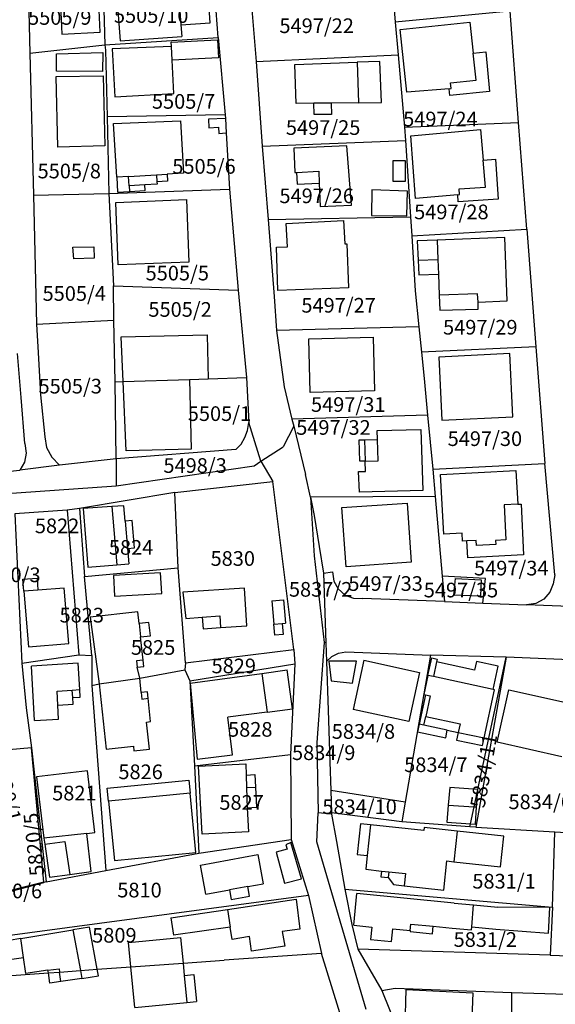
# Model space of a CAD drawing. Units: metres. Extents: x 7527381 to 7529147, y 4822915 to 4827734.
# Drawn here: x 7528250 to 7528342, y 4824670 to 4824837 of the extents above; entities that cross this region are included whole.
import ezdxf
from ezdxf.enums import TextEntityAlignment as Align

# ---------------------------------------------------------------- set-up
doc = ezdxf.new("R2010")
doc.units = ezdxf.units.M
for name, color, linetype in [('01_Parcele granice', 251, 'Continuous'), ('02_Broj parcele', 251, 'Continuous'), ('03_Objekti', 251, 'Continuous')]:
    doc.layers.add(name, color=color, linetype=linetype)
doc.styles.add('Iso', font='iso.shx', dxfattribs={"oblique": 15})

msp = doc.modelspace()

# ---------------------------------------------------------------- linework, layer by layer
at = {"layer": '01_Parcele granice'}
for p, q in [((7528251.7, 4824851.93), (7528252.23, 4824831.82)), ((7528289.08, 4824851.82), (7528290.78, 4824830.39)), ((7528313.29, 4824851.91), (7528314.51, 4824837.05)), ((7528264.68, 4824844.32), (7528265.03, 4824833.21)), ((7528284.32, 4824834.44), (7528283.52, 4824844.93)), ((7528334.08, 4824838.93), (7528314.51, 4824837.05)), ((7528335.53, 4824819.98), (7528334.08, 4824838.93)), ((7528314.51, 4824837.05), (7528315, 4824831.52)), ((7528265.03, 4824833.21), (7528284.32, 4824834.44)), ((7528284.32, 4824834.44), (7528285.53, 4824821.27)), ((7528252.23, 4824831.82), (7528265.03, 4824833.21)), ((7528265.03, 4824833.21), (7528265.11, 4824832.29)), ((7528252.23, 4824831.82), (7528252.85, 4824807.61)), ((7528265.11, 4824832.29), (7528265.38, 4824820.96)), ((7528290.78, 4824830.39), (7528315, 4824831.52)), ((7528315, 4824831.52), (7528316.07, 4824819.19)), ((7528290.78, 4824830.39), (7528291.84, 4824815.93)), ((7528285.53, 4824821.27), (7528265.38, 4824820.96)), ((7528265.38, 4824820.96), (7528265.71, 4824807.84)), ((7528285.53, 4824821.27), (7528285.56, 4824820.68)), ((7528285.56, 4824820.68), (7528285.71, 4824818.19)), ((7528316.07, 4824819.19), (7528335.53, 4824819.98)), ((7528316.07, 4824819.19), (7528316.27, 4824816.89)), ((7528336.95, 4824801.77), (7528335.53, 4824819.98)), ((7528285.71, 4824818.19), (7528286.26, 4824808.62)), ((7528291.84, 4824815.93), (7528316.27, 4824816.89)), ((7528291.84, 4824815.93), (7528292.87, 4824803.46)), ((7528316.27, 4824816.89), (7528317.1, 4824803.9)), ((7528252.85, 4824807.61), (7528265.71, 4824807.84)), ((7528252.85, 4824807.61), (7528253.35, 4824785.58)), ((7528265.71, 4824807.84), (7528286.26, 4824808.62)), ((7528265.71, 4824807.84), (7528266.47, 4824792.13)), ((7528286.26, 4824808.62), (7528287.72, 4824791.37)), ((7528292.87, 4824803.46), (7528317.1, 4824803.9)), ((7528317.1, 4824803.9), (7528317.31, 4824800.67)), ((7528292.87, 4824803.46), (7528293.87, 4824790.3)), ((7528317.31, 4824800.67), (7528336.95, 4824801.77)), ((7528317.31, 4824800.67), (7528317.91, 4824791.27)), ((7528336.95, 4824801.77), (7528338.45, 4824781.74)), ((7528266.47, 4824792.13), (7528287.72, 4824791.37)), ((7528266.54, 4824786.27), (7528266.47, 4824792.13)), ((7528287.72, 4824791.37), (7528289.15, 4824776.51)), ((7528317.91, 4824791.27), (7528318.54, 4824785.14)), ((7528293.87, 4824790.3), (7528294.25, 4824784.51)), ((7528253.35, 4824785.58), (7528266.54, 4824786.27)), ((7528253.35, 4824785.58), (7528253.61, 4824780.76)), ((7528266.76, 4824775.75), (7528266.54, 4824786.27)), ((7528318.54, 4824785.14), (7528294.25, 4824784.51)), ((7528294.25, 4824784.51), (7528295.57, 4824774.93)), ((7528318.54, 4824785.14), (7528318.98, 4824780.79)), ((7528250.73, 4824773.1), (7528250.11, 4824780.57)), ((7528253.61, 4824780.76), (7528254.01, 4824773.57)), ((7528338.45, 4824781.74), (7528318.98, 4824780.79)), ((7528318.98, 4824780.79), (7528319.45, 4824776.33)), ((7528338.45, 4824781.74), (7528339.99, 4824761.82)), ((7528266.76, 4824775.75), (7528268.11, 4824775.8)), ((7528266.95, 4824762.66), (7528266.76, 4824775.75)), ((7528268.11, 4824775.8), (7528279.45, 4824776.18)), ((7528279.45, 4824776.18), (7528282.59, 4824776.29)), ((7528282.59, 4824776.29), (7528289.15, 4824776.51)), ((7528289.15, 4824776.51), (7528289.55, 4824768.83)), ((7528319.45, 4824776.33), (7528320.01, 4824770.09)), ((7528295.57, 4824774.93), (7528296.9, 4824769.41)), ((7528251.36, 4824765.22), (7528250.73, 4824773.1)), ((7528254.01, 4824773.57), (7528254.75, 4824766.41)), ((7528289.31, 4824767.49), (7528289.55, 4824768.83)), ((7528291.61, 4824762.22), (7528289.55, 4824768.83)), ((7528320.01, 4824770.09), (7528296.9, 4824769.41)), ((7528296.9, 4824769.41), (7528297.19, 4824768.22)), ((7528320.01, 4824770.09), (7528320.89, 4824760.87)), ((7528288.89, 4824766.26), (7528289.31, 4824767.49)), ((7528297.19, 4824768.22), (7528295.4, 4824764.69)), ((7528297.19, 4824768.22), (7528299.18, 4824759.95)), ((7528251.36, 4824765.22), (7528251.58, 4824763.61)), ((7528254.75, 4824766.41), (7528255.08, 4824764.58)), ((7528288.22, 4824765.14), (7528288.89, 4824766.26)), ((7528251.58, 4824763.61), (7528251.29, 4824762.07)), ((7528255.08, 4824764.58), (7528255.96, 4824762.94)), ((7528287.31, 4824764.21), (7528266.95, 4824762.66)), ((7528287.31, 4824764.21), (7528288.22, 4824765.14)), ((7528291.61, 4824762.22), (7528295.4, 4824764.69)), ((7528251.29, 4824762.07), (7528250.54, 4824760.7)), ((7528255.96, 4824762.94), (7528257.29, 4824761.57)), ((7528266.95, 4824762.66), (7528257.29, 4824761.57)), ((7528266.95, 4824762.66), (7528266.95, 4824758.03)), ((7528290.45, 4824761.46), (7528291.61, 4824762.22)), ((7528291.61, 4824762.22), (7528293.65, 4824758.74)), ((7528236.99, 4824759.25), (7528250.54, 4824760.7)), ((7528257.29, 4824761.57), (7528250.54, 4824760.7)), ((7528266.95, 4824758.03), (7528290.45, 4824761.46)), ((7528320.89, 4824760.87), (7528339.99, 4824761.82)), ((7528320.89, 4824760.87), (7528321.3, 4824756.2)), ((7528341.73, 4824742.86), (7528339.99, 4824761.82)), ((7528276.91, 4824756.88), (7528293.65, 4824758.74)), ((7528297.19, 4824730.12), (7528293.65, 4824758.74)), ((7528300.03, 4824756.08), (7528299.18, 4824759.95)), ((7528238.62, 4824756.02), (7528266.95, 4824758.03)), ((7528276.91, 4824756.88), (7528260.69, 4824754.15)), ((7528277.51, 4824744.05), (7528276.91, 4824756.88)), ((7528321.3, 4824756.2), (7528300.03, 4824756.08)), ((7528300.03, 4824756.08), (7528300.68, 4824746.09)), ((7528300.03, 4824756.08), (7528300.71, 4824752.97)), ((7528321.3, 4824756.2), (7528322.49, 4824742.62)), ((7528258.57, 4824753.88), (7528249.68, 4824753.28)), ((7528260.69, 4824754.15), (7528258.57, 4824753.88)), ((7528258.57, 4824753.88), (7528260.59, 4824729.2)), ((7528260.69, 4824754.15), (7528261.56, 4824742.55)), ((7528249.68, 4824753.28), (7528250.83, 4824727.8)), ((7528300.71, 4824752.97), (7528301.55, 4824747.66)), ((7528301.55, 4824747.66), (7528302.28, 4824743.14)), ((7528300.68, 4824746.09), (7528302.4, 4824731.33)), ((7528261.56, 4824742.55), (7528277.51, 4824744.05)), ((7528278.75, 4824727.83), (7528277.51, 4824744.05)), ((7528262.78, 4824729.13), (7528261.56, 4824742.55)), ((7528302.28, 4824743.14), (7528303.81, 4824743.34)), ((7528302.28, 4824743.14), (7528302.68, 4824731.27)), ((7528303.81, 4824743.34), (7528304.05, 4824741.8)), ((7528304.05, 4824741.8), (7528304.79, 4824740.44)), ((7528322.49, 4824742.62), (7528322.87, 4824738.3)), ((7528329.89, 4824742.22), (7528322.49, 4824742.62)), ((7528329.44, 4824738.04), (7528329.89, 4824742.22)), ((7528341.73, 4824742.86), (7528341.42, 4824741.32)), ((7528304.79, 4824740.44), (7528305.96, 4824739.41)), ((7528341.42, 4824741.32), (7528340.84, 4824739.88)), ((7528305.96, 4824739.41), (7528307.41, 4824738.85)), ((7528307.41, 4824738.85), (7528308.94, 4824738.81)), ((7528322.87, 4824738.3), (7528308.94, 4824738.81)), ((7528339.81, 4824738.71), (7528338.44, 4824737.98)), ((7528340.84, 4824739.88), (7528339.81, 4824738.71)), ((7528322.87, 4824738.3), (7528329.44, 4824738.04)), ((7528329.44, 4824738.04), (7528336.9, 4824737.75)), ((7528338.44, 4824737.98), (7528336.9, 4824737.75)), ((7528354.53, 4824737.05), (7528336.9, 4824737.75)), ((7528278.75, 4824727.83), (7528297.19, 4824730.12)), ((7528297.19, 4824730.12), (7528297.37, 4824727.68)), ((7528302.4, 4824731.33), (7528301.14, 4824714.27)), ((7528302.68, 4824731.27), (7528302.4, 4824731.33)), ((7528302.68, 4824731.27), (7528302.79, 4824728.07)), ((7528250.83, 4824727.8), (7528260.59, 4824729.2)), ((7528260.59, 4824729.2), (7528262.78, 4824729.13)), ((7528262.78, 4824729.13), (7528262.8, 4824723.96)), ((7528302.79, 4824728.07), (7528303.72, 4824728.93)), ((7528303.72, 4824728.93), (7528304.85, 4824729.48)), ((7528304.85, 4824729.48), (7528306.08, 4824729.71)), ((7528306.08, 4824729.71), (7528320.51, 4824729.17)), ((7528320.51, 4824729.17), (7528316.21, 4824704.11)), ((7528333.39, 4824728.83), (7528320.51, 4824729.17)), ((7528333.39, 4824728.83), (7528328.23, 4824699.82)), ((7528328.58, 4824706.23), (7528333.39, 4824728.83)), ((7528348, 4824728.21), (7528333.39, 4824728.83)), ((7528250.83, 4824727.8), (7528251.58, 4824720.16)), ((7528270.95, 4824725.21), (7528278.64, 4824726.64)), ((7528278.75, 4824727.83), (7528278.64, 4824726.64)), ((7528278.64, 4824726.64), (7528279.48, 4824724.81)), ((7528279.48, 4824724.81), (7528297.37, 4824727.68)), ((7528297.37, 4824727.68), (7528296.65, 4824712.24)), ((7528302.79, 4824728.07), (7528303.06, 4824719.79)), ((7528264.02, 4824724.25), (7528270.95, 4824725.21)), ((7528262.8, 4824723.96), (7528264.02, 4824724.25)), ((7528262.8, 4824723.96), (7528265.2, 4824692.44)), ((7528279.48, 4824724.81), (7528280.26, 4824710.27)), ((7528251.58, 4824720.16), (7528252.53, 4824713.34)), ((7528303.06, 4824719.79), (7528303.38, 4824711)), ((7528252.53, 4824713.34), (7528245.5, 4824712.76)), ((7528252.53, 4824713.34), (7528255, 4824690.51)), ((7528254.62, 4824690.46), (7528252.53, 4824713.34)), ((7528301.14, 4824714.27), (7528301.39, 4824702.27)), ((7528280.26, 4824710.27), (7528296.65, 4824712.24)), ((7528296.65, 4824712.24), (7528296.75, 4824697.75)), ((7528280.26, 4824710.27), (7528281.05, 4824695.43)), ((7528303.38, 4824711), (7528303.51, 4824706.11)), ((7528303.51, 4824706.11), (7528303.62, 4824702.27)), ((7528316.21, 4824704.11), (7528303.51, 4824706.11)), ((7528327.95, 4824703.32), (7528328.58, 4824706.23)), ((7528316.21, 4824704.11), (7528315.64, 4824700.77)), ((7528327.33, 4824700.4), (7528327.95, 4824703.32)), ((7528301.11, 4824697.31), (7528301.39, 4824702.27)), ((7528303.66, 4824702.05), (7528301.39, 4824702.27)), ((7528315.64, 4824700.77), (7528303.62, 4824702.27)), ((7528303.62, 4824702.27), (7528303.66, 4824702.05)), ((7528303.66, 4824702.05), (7528304.48, 4824697.39)), ((7528327.22, 4824699.88), (7528315.64, 4824700.77)), ((7528327.22, 4824699.88), (7528327.33, 4824700.4)), ((7528328.23, 4824699.82), (7528327.22, 4824699.88)), ((7528328.23, 4824699.82), (7528341.71, 4824699.04)), ((7528341.29, 4824686.18), (7528341.71, 4824699.04)), ((7528341.71, 4824699.04), (7528347.83, 4824698.69)), ((7528281.05, 4824695.43), (7528296.75, 4824697.75)), ((7528296.75, 4824697.75), (7528299.71, 4824688.2)), ((7528309.52, 4824668.76), (7528301.11, 4824697.31)), ((7528304.48, 4824697.39), (7528305.91, 4824689.26)), ((7528265.2, 4824692.44), (7528281.05, 4824695.43)), ((7528255, 4824690.51), (7528265.2, 4824692.44)), ((7528254.62, 4824690.46), (7528247.55, 4824688.67)), ((7528247.57, 4824688.54), (7528254.62, 4824690.41)), ((7528255, 4824690.51), (7528254.62, 4824690.41)), ((7528254.62, 4824690.41), (7528254.62, 4824690.46)), ((7528299.71, 4824688.2), (7528241.83, 4824680.4)), ((7528299.71, 4824688.2), (7528301.91, 4824678.32)), ((7528305.91, 4824689.26), (7528307.11, 4824683.22)), ((7528305.91, 4824689.26), (7528341.29, 4824686.18)), ((7528341.29, 4824686.18), (7528340.91, 4824677.99)), ((7528307.11, 4824683.22), (7528308.13, 4824679.01)), ((7528301.91, 4824678.32), (7528285.36, 4824677.17)), ((7528306.31, 4824664.19), (7528301.91, 4824678.32)), ((7528308.13, 4824679.01), (7528312.23, 4824672)), ((7528340.91, 4824677.99), (7528308.13, 4824679.01)), ((7528340.91, 4824677.99), (7528362.12, 4824677.26)), ((7528269.44, 4824676.02), (7528278.34, 4824676.66)), ((7528278.34, 4824676.66), (7528285.36, 4824677.17)), ((7528243.4, 4824674.14), (7528255.38, 4824675)), ((7528255.38, 4824675), (7528257.27, 4824675.14)), ((7528257.27, 4824675.14), (7528260.83, 4824675.4)), ((7528260.83, 4824675.4), (7528263.69, 4824675.61)), ((7528263.69, 4824675.61), (7528269.44, 4824676.02)), ((7528312.23, 4824672), (7528314.51, 4824672.39)), ((7528312.23, 4824672), (7528321.59, 4824648.93)), ((7528314.51, 4824672.39), (7528334.37, 4824671.65)), ((7528334.36, 4824649.75), (7528334.37, 4824671.65)), ((7528334.37, 4824671.65), (7528352.66, 4824671.11))]:
    msp.add_line(p, q, dxfattribs=at)
at = {"layer": '03_Objekti'}
for p, q in [((7528277.51, 4824843.11), (7528277.97, 4824836.63)), ((7528282.96, 4824836.98), (7528282.5, 4824843.46)), ((7528267, 4824842.37), (7528267.6, 4824833.89)), ((7528257.42, 4824840.05), (7528257.7, 4824835.01)), ((7528264.18, 4824835.36), (7528263.96, 4824840.35)), ((7528277.97, 4824836.63), (7528282.96, 4824836.98)), ((7528277.97, 4824836.63), (7528278.11, 4824834.63)), ((7528315.33, 4824835.83), (7528327.23, 4824837.09)), ((7528316.5, 4824825.12), (7528315.33, 4824835.83)), ((7528327.23, 4824837.09), (7528327.79, 4824831.81)), ((7528257.7, 4824835.01), (7528264.18, 4824835.36)), ((7528267.6, 4824833.89), (7528278.11, 4824834.63)), ((7528276.3, 4824833.66), (7528284.19, 4824834.09)), ((7528284.19, 4824834.09), (7528284.36, 4824831.02)), ((7528276.34, 4824832.91), (7528266.25, 4824832.55)), ((7528266.25, 4824832.55), (7528266.7, 4824824.35)), ((7528276.34, 4824832.91), (7528276.3, 4824833.66)), ((7528276.47, 4824830.59), (7528276.34, 4824832.91)), ((7528256.75, 4824828.75), (7528256.78, 4824831.67)), ((7528256.78, 4824831.67), (7528264.65, 4824831.9)), ((7528264.65, 4824831.9), (7528264.6, 4824828.67)), ((7528284.36, 4824831.02), (7528276.47, 4824830.59)), ((7528327.79, 4824831.81), (7528329.94, 4824832.03)), ((7528328.28, 4824827.18), (7528327.79, 4824831.81)), ((7528329.94, 4824832.03), (7528330.58, 4824825.24)), ((7528276.78, 4824824.9), (7528276.47, 4824830.59)), ((7528297.36, 4824829.87), (7528308, 4824830.24)), ((7528297.59, 4824823.22), (7528297.36, 4824829.87)), ((7528311.9, 4824830.38), (7528308, 4824830.24)), ((7528308, 4824830.24), (7528308.24, 4824823.35)), ((7528312.14, 4824823.4), (7528311.9, 4824830.38)), ((7528256.71, 4824827.84), (7528264.72, 4824827.94)), ((7528256.99, 4824815.79), (7528256.71, 4824827.84)), ((7528264.6, 4824828.67), (7528256.75, 4824828.75)), ((7528264.72, 4824827.94), (7528264.99, 4824815.98)), ((7528323.72, 4824825.72), (7528316.5, 4824825.12)), ((7528323.72, 4824825.72), (7528324.05, 4824825.75)), ((7528323.83, 4824824.57), (7528323.72, 4824825.72)), ((7528323.93, 4824826.72), (7528328.28, 4824827.18)), ((7528324.05, 4824825.75), (7528323.93, 4824826.72)), ((7528266.7, 4824824.35), (7528276.78, 4824824.9)), ((7528330.58, 4824825.24), (7528323.83, 4824824.57)), ((7528300.64, 4824823.26), (7528297.59, 4824823.22)), ((7528303.59, 4824823.29), (7528300.64, 4824823.26)), ((7528300.66, 4824821.31), (7528300.64, 4824823.26)), ((7528308.24, 4824823.35), (7528303.59, 4824823.29)), ((7528303.59, 4824823.29), (7528303.61, 4824821.34)), ((7528308.24, 4824823.35), (7528312.14, 4824823.4)), ((7528285.56, 4824820.68), (7528282.67, 4824820.52)), ((7528303.61, 4824821.34), (7528300.66, 4824821.31)), ((7528266.49, 4824819.82), (7528277.9, 4824820.27)), ((7528267.03, 4824810.68), (7528266.49, 4824819.82)), ((7528277.9, 4824820.27), (7528278.41, 4824811.33)), ((7528282.67, 4824820.52), (7528282.75, 4824819.07)), ((7528282.75, 4824819.07), (7528284.35, 4824819.16)), ((7528284.35, 4824819.16), (7528284.41, 4824818.12)), ((7528284.41, 4824818.12), (7528285.71, 4824818.19)), ((7528317.14, 4824817.71), (7528329.01, 4824818.78)), ((7528317.98, 4824807.04), (7528317.14, 4824817.71)), ((7528329.01, 4824818.78), (7528329.48, 4824813.57)), ((7528264.99, 4824815.98), (7528256.99, 4824815.79)), ((7528306.26, 4824815.99), (7528297.22, 4824815.57)), ((7528307.02, 4824805.89), (7528306.26, 4824815.99)), ((7528297.22, 4824815.57), (7528297.41, 4824811.46)), ((7528316.27, 4824813.41), (7528314.1, 4824813.41)), ((7528314.1, 4824813.41), (7528314.1, 4824809.97)), ((7528316.27, 4824809.97), (7528316.27, 4824813.41)), ((7528329.48, 4824813.57), (7528331.57, 4824813.74)), ((7528329.9, 4824808.94), (7528329.48, 4824813.57)), ((7528331.57, 4824813.74), (7528332.05, 4824806.92)), ((7528269.03, 4824810.79), (7528267.03, 4824810.68)), ((7528267.03, 4824810.68), (7528267.18, 4824808.08)), ((7528269.03, 4824810.79), (7528273.81, 4824811.07)), ((7528269.13, 4824809.2), (7528269.03, 4824810.79)), ((7528273.81, 4824811.07), (7528275.61, 4824811.17)), ((7528273.81, 4824811.07), (7528273.88, 4824809.87)), ((7528278.41, 4824811.33), (7528275.61, 4824811.17)), ((7528275.61, 4824811.17), (7528275.68, 4824809.97)), ((7528297.41, 4824811.46), (7528297.68, 4824811.47)), ((7528297.68, 4824811.47), (7528301.46, 4824811.65)), ((7528297.68, 4824811.47), (7528297.77, 4824809.47)), ((7528301.46, 4824811.65), (7528301.55, 4824809.65)), ((7528271.82, 4824809.36), (7528269.13, 4824809.2)), ((7528269.13, 4824809.2), (7528269.18, 4824808.2)), ((7528273.91, 4824809.47), (7528271.82, 4824809.36)), ((7528271.88, 4824808.36), (7528271.82, 4824809.36)), ((7528275.68, 4824809.97), (7528273.88, 4824809.87)), ((7528273.88, 4824809.87), (7528273.91, 4824809.47)), ((7528297.77, 4824809.47), (7528301.55, 4824809.65)), ((7528301.55, 4824809.65), (7528301.73, 4824805.66)), ((7528314.1, 4824809.97), (7528316.27, 4824809.97)), ((7528325.4, 4824808.68), (7528329.9, 4824808.94)), ((7528267.18, 4824808.08), (7528269.18, 4824808.2)), ((7528269.18, 4824808.2), (7528271.88, 4824808.36)), ((7528310.52, 4824808.48), (7528310.48, 4824804.13)), ((7528316.62, 4824808.29), (7528310.52, 4824808.48)), ((7528316.5, 4824804.08), (7528316.62, 4824808.29)), ((7528325.18, 4824807.64), (7528317.98, 4824807.04)), ((7528325.18, 4824807.64), (7528325.48, 4824807.67)), ((7528325.24, 4824806.43), (7528325.18, 4824807.64)), ((7528325.48, 4824807.67), (7528325.4, 4824808.68)), ((7528266.88, 4824806.36), (7528278.91, 4824806.82)), ((7528267.29, 4824795.72), (7528266.88, 4824806.36)), ((7528278.91, 4824806.82), (7528279.32, 4824796.18)), ((7528301.73, 4824805.66), (7528307.02, 4824805.89)), ((7528332.05, 4824806.92), (7528325.24, 4824806.43)), ((7528310.48, 4824804.13), (7528316.5, 4824804.08)), ((7528295.92, 4824802.78), (7528305.71, 4824803.28)), ((7528296.12, 4824798.79), (7528295.92, 4824802.78)), ((7528305.71, 4824803.28), (7528305.91, 4824799.28)), ((7528305.91, 4824799.28), (7528306.26, 4824799.3)), ((7528306.26, 4824799.3), (7528306.56, 4824791.81)), ((7528321.63, 4824799.91), (7528318.23, 4824799.78)), ((7528318.23, 4824799.78), (7528318.41, 4824796.48)), ((7528333.17, 4824800.36), (7528321.63, 4824799.91)), ((7528321.63, 4824799.91), (7528321.76, 4824796.62)), ((7528333.59, 4824789.56), (7528333.17, 4824800.36)), ((7528259.57, 4824798.69), (7528263.12, 4824798.77)), ((7528259.7, 4824796.75), (7528259.57, 4824798.69)), ((7528263.12, 4824798.77), (7528263.16, 4824796.82)), ((7528294.24, 4824798.69), (7528296.12, 4824798.79)), ((7528294.47, 4824791.33), (7528294.24, 4824798.69)), ((7528263.16, 4824796.82), (7528259.7, 4824796.75)), ((7528279.32, 4824796.18), (7528267.29, 4824795.72)), ((7528318.41, 4824796.48), (7528321.76, 4824796.62)), ((7528318.41, 4824796.48), (7528318.51, 4824793.99)), ((7528321.76, 4824796.62), (7528321.86, 4824794.12)), ((7528318.51, 4824793.99), (7528321.86, 4824794.12)), ((7528321.86, 4824794.12), (7528322, 4824790.52)), ((7528306.56, 4824791.81), (7528294.47, 4824791.33)), ((7528328.55, 4824790.77), (7528322, 4824790.52)), ((7528322, 4824790.52), (7528322.1, 4824787.98)), ((7528328.61, 4824789.36), (7528328.55, 4824790.77)), ((7528328.61, 4824789.36), (7528333.59, 4824789.56)), ((7528328.66, 4824788.12), (7528328.61, 4824789.36)), ((7528322.1, 4824787.98), (7528328.66, 4824788.12)), ((7528267.76, 4824783.41), (7528282.42, 4824783.8)), ((7528282.42, 4824783.8), (7528282.59, 4824776.29)), ((7528268.11, 4824775.8), (7528267.76, 4824783.41)), ((7528299.79, 4824783.08), (7528310.76, 4824783.35)), ((7528300.01, 4824773.93), (7528299.79, 4824783.08)), ((7528310.76, 4824783.35), (7528310.98, 4824774.2)), ((7528334.05, 4824780.57), (7528321.92, 4824779.98)), ((7528334.57, 4824769.81), (7528334.05, 4824780.57)), ((7528321.92, 4824779.98), (7528322.44, 4824769.22)), ((7528268.64, 4824764.01), (7528268.11, 4824775.8)), ((7528279.45, 4824776.18), (7528279.71, 4824764.3)), ((7528310.98, 4824774.2), (7528300.01, 4824773.93)), ((7528322.44, 4824769.22), (7528334.57, 4824769.81)), ((7528311.43, 4824767.44), (7528318.88, 4824767.66)), ((7528311.47, 4824765.94), (7528311.43, 4824767.44)), ((7528318.88, 4824767.66), (7528319.19, 4824757.26)), ((7528308.38, 4824765.85), (7528309.27, 4824765.88)), ((7528308.47, 4824762.21), (7528308.38, 4824765.85)), ((7528309.27, 4824765.88), (7528311.47, 4824765.94)), ((7528309.27, 4824765.88), (7528309.37, 4824762.23)), ((7528311.57, 4824762.29), (7528311.47, 4824765.94)), ((7528279.71, 4824764.3), (7528268.64, 4824764.01)), ((7528309.37, 4824762.23), (7528308.47, 4824762.21)), ((7528309.37, 4824762.23), (7528311.57, 4824762.29)), ((7528309.41, 4824760.48), (7528309.37, 4824762.23)), ((7528308.24, 4824760.45), (7528309.41, 4824760.48)), ((7528308.39, 4824756.95), (7528308.24, 4824760.45)), ((7528322.23, 4824759.94), (7528335.04, 4824760.67)), ((7528335.04, 4824760.67), (7528335.37, 4824754.9)), ((7528322.81, 4824749.78), (7528322.23, 4824759.94)), ((7528319.19, 4824757.26), (7528308.39, 4824756.95)), ((7528266.21, 4824754.49), (7528261.3, 4824754.18)), ((7528261.3, 4824754.18), (7528262.11, 4824744.15)), ((7528268.23, 4824754.62), (7528266.21, 4824754.49)), ((7528266.21, 4824754.49), (7528267.06, 4824744.57)), ((7528268.45, 4824752.03), (7528268.23, 4824754.62)), ((7528305.41, 4824754.31), (7528316.51, 4824755.09)), ((7528306.12, 4824744.23), (7528305.41, 4824754.31)), ((7528316.51, 4824755.09), (7528317.22, 4824745.01)), ((7528335.37, 4824754.9), (7528333.07, 4824754.79)), ((7528333.07, 4824754.79), (7528333.37, 4824748.82)), ((7528335.37, 4824754.9), (7528335.97, 4824754.93)), ((7528335.97, 4824754.93), (7528336.39, 4824746.26)), ((7528269.65, 4824752.13), (7528268.45, 4824752.03)), ((7528268.45, 4824752.03), (7528268.85, 4824747.33)), ((7528270.05, 4824747.43), (7528269.65, 4824752.13)), ((7528325.92, 4824749.95), (7528322.81, 4824749.78)), ((7528325.99, 4824748.6), (7528325.92, 4824749.95)), ((7528326.72, 4824748.64), (7528325.99, 4824748.6)), ((7528328.29, 4824748.72), (7528326.72, 4824748.64)), ((7528326.87, 4824745.78), (7528326.72, 4824748.64)), ((7528328.33, 4824747.83), (7528328.29, 4824748.72)), ((7528333.37, 4824748.82), (7528331.61, 4824748.73)), ((7528331.61, 4824748.73), (7528331.65, 4824748)), ((7528268.85, 4824747.33), (7528270.05, 4824747.43)), ((7528268.85, 4824747.33), (7528269.07, 4824744.74)), ((7528331.65, 4824748), (7528328.33, 4824747.83)), ((7528336.39, 4824746.26), (7528326.87, 4824745.78)), ((7528262.11, 4824744.15), (7528267.06, 4824744.57)), ((7528267.06, 4824744.57), (7528269.07, 4824744.74)), ((7528317.22, 4824745.01), (7528306.12, 4824744.23)), ((7528251.03, 4824742.12), (7528253.45, 4824742.3)), ((7528251.2, 4824740.08), (7528251.03, 4824742.12)), ((7528253.45, 4824742.3), (7528253.59, 4824740.25)), ((7528274.5, 4824743.19), (7528266.47, 4824742.72)), ((7528266.47, 4824742.72), (7528266.67, 4824739.23)), ((7528274.7, 4824739.7), (7528274.5, 4824743.19)), ((7528324.49, 4824739.4), (7528324.76, 4824742.23)), ((7528324.76, 4824742.23), (7528329.12, 4824742.02)), ((7528329.12, 4824742.02), (7528329.01, 4824739.22)), ((7528253.59, 4824740.25), (7528251.2, 4824740.08)), ((7528251.2, 4824740.08), (7528251.98, 4824730.56)), ((7528258.08, 4824740.57), (7528253.59, 4824740.25)), ((7528258.86, 4824731.13), (7528258.08, 4824740.57)), ((7528288.8, 4824740.57), (7528278.28, 4824739.89)), ((7528289.21, 4824734.18), (7528288.8, 4824740.57)), ((7528266.67, 4824739.23), (7528274.7, 4824739.7)), ((7528278.28, 4824739.89), (7528278.83, 4824735.39)), ((7528293.46, 4824738.42), (7528295.45, 4824738.6)), ((7528293.46, 4824738.42), (7528293.82, 4824734.44)), ((7528295.45, 4824738.6), (7528295.81, 4824734.62)), ((7528329.01, 4824739.22), (7528324.49, 4824739.4)), ((7528270.61, 4824736.54), (7528262.52, 4824735.65)), ((7528262.52, 4824735.65), (7528264.02, 4824724.25)), ((7528270.83, 4824734.55), (7528270.61, 4824736.54)), ((7528278.83, 4824735.39), (7528281.57, 4824735.63)), ((7528281.57, 4824735.63), (7528284.59, 4824735.89)), ((7528281.57, 4824735.63), (7528281.74, 4824733.64)), ((7528284.59, 4824735.89), (7528284.72, 4824733.89)), ((7528272.52, 4824734.74), (7528270.83, 4824734.55)), ((7528270.83, 4824734.55), (7528271.08, 4824732.27)), ((7528272.77, 4824732.45), (7528272.52, 4824734.74)), ((7528281.74, 4824733.64), (7528284.72, 4824733.89)), ((7528284.72, 4824733.89), (7528289.21, 4824734.18)), ((7528293.82, 4824734.44), (7528295.22, 4824734.57)), ((7528293.99, 4824732.55), (7528293.82, 4824734.44)), ((7528295.22, 4824734.57), (7528295.81, 4824734.62)), ((7528295.22, 4824734.57), (7528295.39, 4824732.67)), ((7528271.08, 4824732.27), (7528272.77, 4824732.45)), ((7528271.51, 4824728.31), (7528271.08, 4824732.27)), ((7528295.39, 4824732.67), (7528293.99, 4824732.55)), ((7528251.98, 4824730.56), (7528258.86, 4824731.13)), ((7528271.51, 4824728.31), (7528270.42, 4824728.19)), ((7528271.63, 4824727.22), (7528271.51, 4824728.31)), ((7528320.08, 4824725.71), (7528320.73, 4824728.68)), ((7528320.73, 4824728.68), (7528321.66, 4824728.47)), ((7528321.66, 4824728.47), (7528321.56, 4824728.03)), ((7528260.43, 4824727.79), (7528252.51, 4824727.26)), ((7528253.04, 4824718.02), (7528252.51, 4824727.26)), ((7528260.73, 4824723.3), (7528260.43, 4824727.79)), ((7528270.42, 4824728.19), (7528270.54, 4824727.1)), ((7528270.54, 4824727.1), (7528271.63, 4824727.22)), ((7528270.95, 4824725.21), (7528270.54, 4824727.1)), ((7528291.74, 4824726.05), (7528296.1, 4824726.65)), ((7528297.01, 4824720), (7528296.1, 4824726.65)), ((7528303.19, 4824728.14), (7528303.59, 4824724.77)), ((7528307.92, 4824728.13), (7528303.19, 4824728.14)), ((7528307.22, 4824724.37), (7528307.92, 4824728.13)), ((7528309.15, 4824728.28), (7528307.33, 4824719.89)), ((7528309.15, 4824728.28), (7528318.64, 4824726.22)), ((7528321.56, 4824728.03), (7528321.01, 4824725.51)), ((7528328.01, 4824726.63), (7528321.56, 4824728.03)), ((7528328.33, 4824728.1), (7528328.01, 4824726.63)), ((7528332.07, 4824727.29), (7528328.33, 4824728.1)), ((7528331.21, 4824723.31), (7528332.07, 4824727.29)), ((7528271.17, 4824722.78), (7528270.95, 4824725.21)), ((7528279.55, 4824724.39), (7528291.74, 4824726.05)), ((7528291.74, 4824726.05), (7528292.65, 4824719.43)), ((7528318.64, 4824726.22), (7528316.82, 4824717.83)), ((7528320.07, 4824725.71), (7528319.37, 4824722.47)), ((7528320.07, 4824725.71), (7528320.08, 4824725.71)), ((7528321.01, 4824725.51), (7528320.08, 4824725.71)), ((7528331.21, 4824723.31), (7528321.01, 4824725.51)), ((7528259.43, 4824723.21), (7528260.73, 4824723.3)), ((7528260.82, 4824722), (7528260.73, 4824723.3)), ((7528264.02, 4824724.25), (7528265.21, 4824713.16)), ((7528279.55, 4824724.39), (7528280.74, 4824711.41)), ((7528303.59, 4824724.77), (7528307.22, 4824724.37)), ((7528329.64, 4824715.04), (7528331.41, 4824723.27)), ((7528331.41, 4824723.27), (7528331.21, 4824723.31)), ((7528331.89, 4824714.3), (7528333.88, 4824723.26)), ((7528333.88, 4824723.26), (7528344.88, 4824720.81)), ((7528256.87, 4824723.04), (7528259.43, 4824723.21)), ((7528256.99, 4824720.64), (7528256.87, 4824723.04)), ((7528259.52, 4824721.92), (7528259.43, 4824723.21)), ((7528259.52, 4824721.92), (7528260.82, 4824722)), ((7528259.59, 4824720.82), (7528259.52, 4824721.92)), ((7528272.26, 4824722.9), (7528271.17, 4824722.78)), ((7528271.17, 4824722.78), (7528271.29, 4824721.68)), ((7528271.29, 4824721.68), (7528272.38, 4824721.8)), ((7528272.38, 4824721.8), (7528272.26, 4824722.9)), ((7528272.8, 4824717.83), (7528272.38, 4824721.8)), ((7528319.65, 4824722.41), (7528318.59, 4824717.42)), ((7528319.37, 4824722.47), (7528319.65, 4824722.41)), ((7528319.65, 4824722.41), (7528320.45, 4824722.24)), ((7528320.45, 4824722.24), (7528319.69, 4824718.72)), ((7528256.99, 4824720.64), (7528259.59, 4824720.82)), ((7528257.11, 4824718.22), (7528256.99, 4824720.64)), ((7528292.65, 4824719.43), (7528297.01, 4824720)), ((7528253.04, 4824718.02), (7528257.11, 4824718.22)), ((7528292.65, 4824719.43), (7528285.99, 4824718.57)), ((7528286.78, 4824712.14), (7528285.99, 4824718.57)), ((7528316.82, 4824717.83), (7528307.33, 4824719.89)), ((7528319.38, 4824717.25), (7528319.69, 4824718.72)), ((7528319.69, 4824718.72), (7528325.56, 4824717.45)), ((7528272.11, 4824717.76), (7528272.8, 4824717.83)), ((7528272.6, 4824713.15), (7528272.11, 4824717.76)), ((7528318.59, 4824717.42), (7528318.31, 4824716.1)), ((7528319.38, 4824717.25), (7528318.59, 4824717.42)), ((7528323.38, 4824716.39), (7528319.38, 4824717.25)), ((7528325.56, 4824717.45), (7528325.24, 4824715.99)), ((7528318.31, 4824716.1), (7528323.1, 4824715.07)), ((7528323.1, 4824715.07), (7528323.38, 4824716.39)), ((7528323.38, 4824716.39), (7528325.24, 4824715.99)), ((7528325.24, 4824715.99), (7528324.96, 4824714.69)), ((7528325.24, 4824715.99), (7528329.64, 4824715.04)), ((7528329.36, 4824713.74), (7528329.64, 4824715.04)), ((7528265.21, 4824713.16), (7528269.88, 4824713.66)), ((7528269.88, 4824713.66), (7528269.97, 4824712.87)), ((7528324.96, 4824714.69), (7528329.36, 4824713.74)), ((7528342.88, 4824711.85), (7528331.89, 4824714.3)), ((7528269.97, 4824712.87), (7528272.6, 4824713.15)), ((7528280.74, 4824711.41), (7528286.78, 4824712.14)), ((7528280.99, 4824710.24), (7528289.01, 4824710.65)), ((7528281.6, 4824698.63), (7528280.99, 4824710.24)), ((7528289.01, 4824710.65), (7528289.11, 4824708.72)), ((7528262.02, 4824709.43), (7528253.36, 4824708.39)), ((7528253.36, 4824708.39), (7528254.61, 4824697.94)), ((7528263.3, 4824698.9), (7528262.02, 4824709.43)), ((7528289.11, 4824708.72), (7528290.57, 4824708.79)), ((7528289.11, 4824708.72), (7528289.17, 4824706.57)), ((7528290.57, 4824708.79), (7528290.69, 4824706.63)), ((7528265.42, 4824706.48), (7528279.31, 4824707.85)), ((7528265.64, 4824704.24), (7528265.42, 4824706.48)), ((7528279.31, 4824707.85), (7528279.53, 4824705.61)), ((7528289.17, 4824706.57), (7528290.69, 4824706.63)), ((7528289.17, 4824706.57), (7528289.26, 4824703.08)), ((7528290.69, 4824706.63), (7528290.87, 4824703.16)), ((7528323.79, 4824706.61), (7528323.55, 4824703.6)), ((7528328.58, 4824706.23), (7528323.79, 4824706.61)), ((7528279.53, 4824705.61), (7528265.64, 4824704.24)), ((7528280.53, 4824695.53), (7528279.53, 4824705.61)), ((7528328.35, 4824703.3), (7528328.58, 4824706.23)), ((7528265.64, 4824704.24), (7528266.64, 4824694.16)), ((7528290.87, 4824703.16), (7528289.26, 4824703.08)), ((7528323.55, 4824703.6), (7528323.32, 4824700.66)), ((7528323.55, 4824703.6), (7528327.95, 4824703.32)), ((7528327.95, 4824703.32), (7528328.35, 4824703.3)), ((7528328.16, 4824700.35), (7528328.35, 4824703.3)), ((7528289.26, 4824703.08), (7528289.47, 4824699.04)), ((7528308.56, 4824700.4), (7528308, 4824695.2)), ((7528310.3, 4824700.21), (7528308.56, 4824700.4)), ((7528310.3, 4824700.21), (7528309.74, 4824695.01)), ((7528319.35, 4824699.24), (7528310.3, 4824700.21)), ((7528319.41, 4824699.79), (7528319.35, 4824699.24)), ((7528325.07, 4824699.17), (7528319.41, 4824699.79)), ((7528323.32, 4824700.66), (7528327.33, 4824700.4)), ((7528327.33, 4824700.4), (7528328.16, 4824700.35)), ((7528261.95, 4824698.75), (7528254.61, 4824697.94)), ((7528261.95, 4824698.75), (7528263.3, 4824698.9)), ((7528262.67, 4824692.3), (7528261.95, 4824698.75)), ((7528289.47, 4824699.04), (7528281.6, 4824698.63)), ((7528325.07, 4824699.17), (7528324.51, 4824693.95)), ((7528333.02, 4824698.3), (7528325.07, 4824699.17)), ((7528332.46, 4824693.08), (7528333.02, 4824698.3)), ((7528254.61, 4824697.94), (7528254.75, 4824696.93)), ((7528254.75, 4824696.93), (7528258.21, 4824697.42)), ((7528254.75, 4824696.93), (7528255.55, 4824691.29)), ((7528258.21, 4824697.42), (7528259.01, 4824691.78)), ((7528296.68, 4824697.2), (7528295.87, 4824696.84)), ((7528295.87, 4824696.84), (7528296.07, 4824696.06)), ((7528298.51, 4824691.01), (7528296.68, 4824697.2)), ((7528266.64, 4824694.16), (7528280.53, 4824695.53)), ((7528281.32, 4824693.36), (7528291.06, 4824695.15)), ((7528291.06, 4824695.15), (7528291.97, 4824690.2)), ((7528296.07, 4824696.06), (7528294.23, 4824695.58)), ((7528294.23, 4824695.58), (7528295.61, 4824690.26)), ((7528308, 4824695.2), (7528309.74, 4824695.01)), ((7528309.74, 4824695.01), (7528309.49, 4824692.65)), ((7528282.23, 4824688.41), (7528281.32, 4824693.36)), ((7528322.79, 4824689.12), (7528323.32, 4824694.08)), ((7528323.32, 4824694.08), (7528324.51, 4824693.95)), ((7528324.51, 4824693.95), (7528332.46, 4824693.08)), ((7528255.55, 4824691.29), (7528259.01, 4824691.78)), ((7528259.01, 4824691.78), (7528262.67, 4824692.3)), ((7528309.49, 4824692.65), (7528312.17, 4824692.36)), ((7528312.17, 4824692.36), (7528312.07, 4824691.37)), ((7528312.07, 4824691.37), (7528313.31, 4824691.24)), ((7528312.17, 4824692.36), (7528313.42, 4824692.23)), ((7528313.42, 4824692.23), (7528313.31, 4824691.24)), ((7528313.42, 4824692.23), (7528316.25, 4824691.93)), ((7528316.25, 4824691.93), (7528316.03, 4824689.84)), ((7528289.36, 4824689.72), (7528286.25, 4824689.15)), ((7528289.36, 4824689.72), (7528291.97, 4824690.2)), ((7528289.67, 4824688.05), (7528289.36, 4824689.72)), ((7528295.61, 4824690.26), (7528298.51, 4824691.01)), ((7528313.31, 4824691.24), (7528314.19, 4824690.04)), ((7528314.19, 4824690.04), (7528316.03, 4824689.84)), ((7528316.03, 4824689.84), (7528322.79, 4824689.12)), ((7528282.23, 4824688.41), (7528286.25, 4824689.15)), ((7528286.25, 4824689.15), (7528286.56, 4824687.48)), ((7528286.56, 4824687.48), (7528289.67, 4824688.05)), ((7528307.42, 4824683.1), (7528307.94, 4824688.5)), ((7528324.57, 4824686.89), (7528307.94, 4824688.5)), ((7528285.91, 4824685.79), (7528297.59, 4824687.57)), ((7528297.59, 4824687.57), (7528298.25, 4824682.46)), ((7528324.57, 4824686.89), (7528327.83, 4824686.58)), ((7528327.53, 4824682.83), (7528327.83, 4824686.58)), ((7528327.83, 4824686.58), (7528331.99, 4824686.17)), ((7528276.27, 4824684.39), (7528285.91, 4824685.79)), ((7528285.91, 4824685.79), (7528286.39, 4824682.81)), ((7528340.83, 4824686.16), (7528331.99, 4824686.17)), ((7528340.65, 4824681.74), (7528340.83, 4824686.16)), ((7528276.27, 4824684.39), (7528276.7, 4824681.42)), ((7528307.42, 4824683.1), (7528310.5, 4824682.8)), ((7528317.06, 4824682.2), (7528317.17, 4824683.32)), ((7528317.17, 4824683.32), (7528320.95, 4824682.95)), ((7528250.66, 4824680.85), (7528259.56, 4824682.32)), ((7528262.37, 4824682.78), (7528259.56, 4824682.32)), ((7528259.56, 4824682.32), (7528260.83, 4824675.4)), ((7528263.69, 4824675.61), (7528262.37, 4824682.78)), ((7528286.39, 4824682.81), (7528276.7, 4824681.42)), ((7528286.73, 4824680.7), (7528286.39, 4824682.81)), ((7528298.25, 4824682.46), (7528295.23, 4824682.07)), ((7528295.23, 4824682.07), (7528295.7, 4824679.52)), ((7528310.5, 4824682.8), (7528310.3, 4824680.68)), ((7528313.86, 4824680.34), (7528314.07, 4824682.48)), ((7528314.07, 4824682.48), (7528317.06, 4824682.2)), ((7528317.06, 4824682.2), (7528317.04, 4824682.03)), ((7528317.04, 4824682.03), (7528320.83, 4824681.66)), ((7528320.83, 4824681.66), (7528320.95, 4824682.95)), ((7528320.95, 4824682.95), (7528324.18, 4824682.64)), ((7528324.18, 4824682.64), (7528327.48, 4824682.32)), ((7528327.48, 4824682.32), (7528327.53, 4824682.83)), ((7528327.53, 4824682.83), (7528331.63, 4824682.43)), ((7528331.63, 4824682.43), (7528340.65, 4824681.74)), ((7528250.66, 4824680.85), (7528242.91, 4824679.57)), ((7528251.14, 4824677.64), (7528250.66, 4824680.85)), ((7528269.04, 4824680.18), (7528277.92, 4824681.03)), ((7528269.44, 4824676.02), (7528269.04, 4824680.18)), ((7528277.92, 4824681.03), (7528278.34, 4824676.66)), ((7528289.64, 4824681.17), (7528286.73, 4824680.7)), ((7528290, 4824678.69), (7528289.64, 4824681.17)), ((7528310.3, 4824680.68), (7528313.86, 4824680.34)), ((7528295.7, 4824679.52), (7528290, 4824678.69)), ((7528244.71, 4824676.68), (7528251.14, 4824677.64)), ((7528251.55, 4824674.87), (7528251.14, 4824677.64)), ((7528278.34, 4824676.66), (7528278.54, 4824674.54)), ((7528255.31, 4824675.43), (7528251.55, 4824674.87)), ((7528255.31, 4824675.43), (7528257.19, 4824675.71)), ((7528255.38, 4824675), (7528255.31, 4824675.43)), ((7528255.63, 4824673.25), (7528255.38, 4824675)), ((7528257.19, 4824675.71), (7528257.27, 4824675.14)), ((7528257.51, 4824673.53), (7528257.27, 4824675.14)), ((7528260.83, 4824675.4), (7528261.08, 4824674.06)), ((7528263.9, 4824674.48), (7528263.69, 4824675.61)), ((7528270.11, 4824669.07), (7528269.44, 4824676.02)), ((7528278.54, 4824674.54), (7528280.2, 4824674.7)), ((7528280.2, 4824674.7), (7528280.65, 4824670.09)), ((7528257.51, 4824673.53), (7528255.63, 4824673.25)), ((7528261.08, 4824674.06), (7528257.51, 4824673.53)), ((7528261.08, 4824674.06), (7528263.9, 4824674.48)), ((7528278.54, 4824674.54), (7528278.99, 4824669.93)), ((7528316.11, 4824663.62), (7528316.36, 4824672.18)), ((7528316.36, 4824672.18), (7528327.73, 4824671.61)), ((7528327.73, 4824671.61), (7528327.39, 4824663.17)), ((7528270.11, 4824669.07), (7528278.99, 4824669.93)), ((7528278.99, 4824669.93), (7528280.65, 4824670.09))]:
    msp.add_line(p, q, dxfattribs=at)

# ---------------------------------------------------------------- texts
at = {"layer": '02_Broj parcele', "style": 'Iso', "oblique": 15}
for s, p in [('5505/9', (7528257.32, 4824837.88)), ('5505/10', (7528272.9, 4824838.21)), ('5497/22', (7528301.11, 4824836.47)), ('5505/7', (7528278.43, 4824823.57)), ('5497/24', (7528322.2, 4824820.56)), ('5497/25', (7528302.21, 4824819.11)), ('5505/6', (7528281.91, 4824812.49)), ('5505/8', (7528258.94, 4824811.7)), ('5497/26', (7528301.11, 4824807.47)), ('5497/28', (7528324.07, 4824804.73)), ('5505/5', (7528277.35, 4824794.3)), ('5505/4', (7528259.79, 4824790.82)), ('5505/2', (7528277.83, 4824788.1)), ('5497/27', (7528304.85, 4824788.81)), ('5497/29', (7528329, 4824785.07)), ('5505/3', (7528259.1, 4824775.02)), ('5497/31', (7528306.49, 4824771.89)), ('5505/1', (7528284.54, 4824770.34)), ('5497/32', (7528303.97, 4824767.98)), ('5497/30', (7528329.78, 4824766.07)), ('5498/3', (7528280.39, 4824761.49)), ('5822', (7528256.86, 4824751.2)), ('5824', (7528269.48, 4824747.53)), ('5830', (7528286.81, 4824745.64)), ('5497/34', (7528334.28, 4824744)), ('5820/3', (7528248.65, 4824742.86)), ('5837/2', (7528301.78, 4824740.38)), ('5497/33', (7528312.86, 4824741.37)), ('5497/35', (7528325.71, 4824740.26)), ('5823', (7528261.07, 4824735.98)), ('5825', (7528273.23, 4824730.47)), ('5829', (7528286.98, 4824727.32)), ('5828', (7528289.79, 4824716.51)), ('5834/8', (7528309.08, 4824716.15)), ('5834/9', (7528302.31, 4824712.53)), ('5834/7', (7528321.42, 4824710.48)), ('5826', (7528271.1, 4824709.27)), ('5821', (7528259.81, 4824705.65)), ('5827', (7528288.31, 4824704.05)), ('5834/6', (7528339.21, 4824704.16)), ('5834/10', (7528308.43, 4824703.32)), ('5831/1', (7528333.05, 4824690.62)), ('5820/6', (7528248.91, 4824688.96)), ('5810', (7528270.91, 4824689.11)), ('5809', (7528266.63, 4824681.4)), ('5831/2', (7528329.85, 4824680.68))]:
    msp.add_text(s, height=2.5, dxfattribs=at).set_placement(p, align=Align.MIDDLE_CENTER)
for s, rotation, p in [('5834/11', 80, (7528329.58, 4824709.45)), ('5820/1', 284, (7528248.3, 4824706.12)), ('5820/5', 96, (7528252.92, 4824696.89))]:
    msp.add_text(s, height=2.5, rotation=rotation, dxfattribs=at).set_placement(p, align=Align.MIDDLE_CENTER)

doc.saveas('drawing.dxf')
